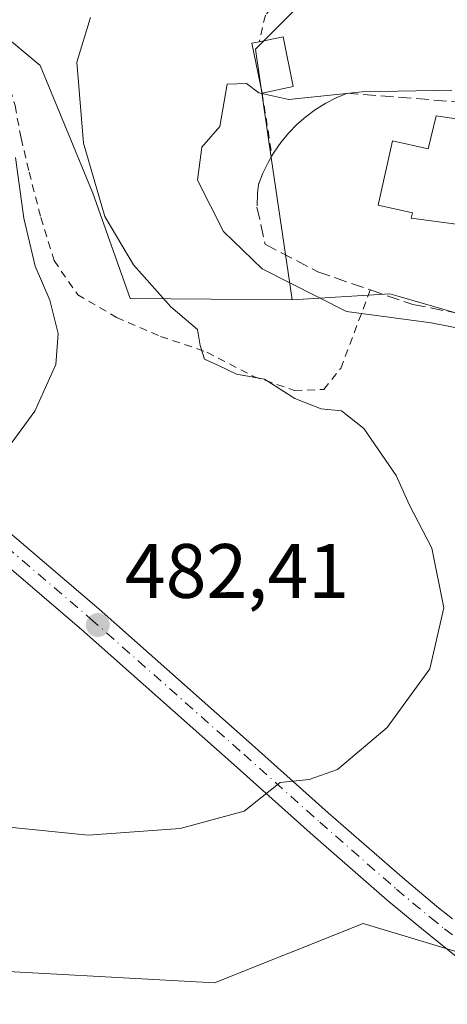
# Model space of a CAD drawing. Units: metres. Extents: x 593521 to 596954, y 4749889 to 4752249.
# Drawn here: x 594454 to 594509, y 4750430 to 4750558 of the extents above; entities that cross this region are included whole.
import ezdxf

# ---------------------------------------------------------------- set-up
doc = ezdxf.new("R2010")
doc.units = ezdxf.units.M
doc.header["$MEASUREMENT"] = 0
for name, pattern in [('DGN Style 2', [1.6480167562047852, 0.988810053722871, -0.6592067024819142]), ('DGN Style 3', [2.307223458686699, 1.648016756204785, -0.6592067024819142]), ('DGN Style 4', [2.6384748266838614, 1.318413404963828, -0.6592067024819142, 0.001648016756204785, -0.6592067024819142])]:
    doc.linetypes.add(name, pattern=pattern)
for name, color, linetype, lineweight in [('Alambrada', 7, 'DGN Style 2', 0), ('Arbolado forestal CxS', 92, 'Continuous', 0), ('Carretera de calzada única Cxs', 7, 'Continuous', 13), ('Carretera de calzada única eje', 7, 'DGN Style 4', 0), ('Curva de nivel normal', 30, 'Continuous', 0), ('Edificación Cxs', 1, 'Continuous', 13), ('Núcleo urbano CxS', 7, 'Continuous', 0), ('Obra de contención lineal', 1, 'DGN Style 3', 13), ('Pastizal CxS', 92, 'Continuous', 0), ('Prado CxS', 92, 'Continuous', 0), ('Punto de cota en terreno', 7, 'Continuous', 0), ('Rótulo de punto de cota en terreno', 7, 'Continuous', 0), ('Suelo desnudo CxS', 253, 'Continuous', 0)]:
    doc.layers.add(name, color=color, linetype=linetype, lineweight=lineweight)
doc.styles.add('Style-Arial', font='txt')

# ---------------------------------------------------------------- blocks, each defined once
blk = doc.blocks.new('*U16')
at = {"layer": 'Pastizal CxS', "color": 92, "linetype": 'Continuous', "lineweight": 0}
blk.add_polyline3d([(594665.6579, 4750549.763699999, 478.6530999999959), (594596.4763000002, 4750543.4025, 486.0503000000026), (594591.3114999998, 4750536.545700001, 488.0353999999934), (594572.8664999995, 4750542.3191, 488.4952000000048), (594572.5565, 4750542.416099999, 488.5178000000015), (594556.7122999998, 4750547.375499999, 487.953999999998), (594542.4008999999, 4750553.736500001, 487.2311999999947), (594493.0975000003, 4750562.485300001, 486.8853999999993), (594489.5401, 4750558.9265, 487.6978999999993), (594484.3525, 4750553.736500001, 488.347299999994), (594486.4605, 4750539.324100001, 491.1698000000034), (594488.5982999997, 4750524.7073, 491.1131000000024), (594489.1205000002, 4750521.136499999, 489.875199999995), (594468.0727000004, 4750521.2963, 483.4406000000017), (594463.1831, 4750534.987500001, 484.3635000000068), (594456.3381000003, 4750551.612299999, 482.1215999999986), (594450.4703000003, 4750556.501900001, 480.7461999999941)], dxfattribs=at)
blk = doc.blocks.new('5PATER')
at = {"layer": 'Suelo desnudo CxS', "linetype": 'Continuous', "lineweight": 0}
h = blk.add_hatch(color=51, dxfattribs=at)
edge = h.paths.add_edge_path()
edge.add_ellipse((0, 0), major_axis=(-0.1095731443231308, -0.1110710700762829), ratio=0.9994222409660322, start_angle=0, end_angle=360)

msp = doc.modelspace()

# ---------------------------------------------------------------- linework, layer by layer
at = {"layer": 'Alambrada', "color": 7, "linetype": 'DGN Style 2', "lineweight": 0, "extrusion": (-0.01182471218973533, 0.07538254019271341, 0.9970845745550997), "elevation": 351569.5617553439, "flags": 128}
msp.add_lwpolyline([(-1323485.384710374, -4587581.57313799), (-1323485.384710374, -4587573.289204721)], dxfattribs=at)
at = {"layer": 'Alambrada', "color": 7, "linetype": 'DGN Style 2', "lineweight": 0}
for points in [[(594416.4801000003, 4750584.120100001, 471.1682000000001), (594410.5800999999, 4750573.630100001, 473.1591000000044), (594412.8601000002, 4750570.590100001, 474.9550000000018), (594420.6700999998, 4750564.4101, 475.9213000000018), (594433.8901000004, 4750557.890100001, 481.1147999999957), (594445.4401000004, 4750553.960100001, 485.0136000000057), (594449.2600999996, 4750552.630100001, 487.8248000000021), (594452.0100999996, 4750550.090100001, 487.8711999999941), (594453.0800999999, 4750546.380100001, 486.5910000000004), (594453.8701, 4750542.140100001, 484.0032000000065), (594454.9200999998, 4750537.7401, 482.3623999999982), (594456.4401000004, 4750531.850099999, 482.6245000000054), (594458.1700999998, 4750526.2401, 484.1229000000022), (594461.2301000003, 4750521.800100001, 486.7168999999994), (594466.2801000001, 4750518.860099999, 485.9529000000039), (594472.0000999998, 4750516.380100001, 485.4493999999977), (594478.0500999996, 4750514.3301, 485.823000000004), (594484.0301000001, 4750511.210100001, 486.6839999999939), (594489.4401000004, 4750509.340100001, 487.4734000000026), (594493.2301000003, 4750509.5001, 488.1735999999946), (594495.4401000004, 4750512.2301, 489.6940000000032), (594499.3000999996, 4750522.4301, 492.9187999999995)], [(594535.9600999998, 4750537.090100001, 495.3702999999951), (594537.1201, 4750546.9901, 490.2998999999982), (594536.6300999997, 4750549.5601, 489.7483999999968), (594531.1901000004, 4750552.920100001, 490.6294000000053), (594519.1401000004, 4750558.550100001, 490.4924000000028), (594507.0800999999, 4750561.610099999, 492.1429000000062), (594493.1501000002, 4750562.0001, 494.0553999999975), (594487.5100999996, 4750560.3201, 490.7048000000068), (594485.6401000004, 4750558.1501, 491.5032999999967), (594484.8501000004, 4750554.690099999, 492.6477000000014)]]:
    msp.add_polyline3d(points, dxfattribs=at)
at = {"layer": 'Arbolado forestal CxS', "color": 92, "linetype": 'Continuous', "lineweight": 0}
for points in [[(594420.1129000002, 4750442.9649, 488.9676999999938), (594426.2862999998, 4750440.7423, 488.5476000000053), (594444.2647000002, 4750434.269900001, 488.6564999999973), (594479.0428999999, 4750432.337900001, 487.8122000000003), (594498.3649000004, 4750440.0667, 486.7658999999985), (594520.6520999996, 4750433.3575, 487.8923000000068), (594520.9299, 4750433.662900001, 487.8849999999948)], [(594444.2647000002, 4750434.269900001, 488.6564999999973), (594479.0428999999, 4750432.337900001, 487.8122000000003), (594498.3649000004, 4750440.0667, 486.7658999999985), (594520.6520999996, 4750433.3575, 487.8923000000068)]]:
    msp.add_polyline3d(points, dxfattribs=at)
at = {"layer": 'Carretera de calzada única Cxs', "color": 7, "linetype": 'Continuous', "lineweight": 13}
for points in [[(594448.8201000001, 4750493.860099999, 481.0133999999962), (594464.0100999996, 4750480.9001, 482.4536999999983), (594483.9200999998, 4750463.290100001, 490.6055999999954), (594493.8000999996, 4750454.460100001, 485.9208999999974), (594503.7600999996, 4750445.7601, 487.1916999999958), (594508.1700999998, 4750442.090100001, 487.5206999999937), (594509.9600999998, 4750440.6501, 487.9597000000067)], [(594448.8201000001, 4750493.860099999, 481.0133999999962), (594464.0100999996, 4750480.9001, 482.4536999999983), (594483.9200999998, 4750463.290100001, 490.6055999999954), (594493.8000999996, 4750454.460100001, 485.9208999999974), (594503.7600999996, 4750445.7601, 487.1916999999958), (594508.1700999998, 4750442.090100001, 487.5206999999937), (594509.9600999998, 4750440.6501, 487.9597000000067)], [(594510.4601999996, 4750435.7501, 488.9717999999993), (594505.9401000004, 4750439.4001, 488.0739000000031), (594501.5000999998, 4750443.090100001, 488.8323999999994), (594491.4802000001, 4750451.840100001, 486.7522999999928), (594481.6001000004, 4750460.6801, 488.625199999995), (594461.7101999996, 4750478.2601, 482.4192000000039), (594446.5500999996, 4750491.220100001, 482.8849000000046)], [(594527.9001000002, 4750429.550100001, 489.2630000000063), (594527.1001000004, 4750429.5601, 489.3154000000068), (594524.8701, 4750429.8101, 489.4253000000026), (594522.6402000004, 4750430.090100001, 489.5041000000056), (594519.6601, 4750430.3301, 489.2884999999952), (594516.6793999998, 4750431.019300001, 488.9404000000068), (594514.9600999998, 4750431.860099999, 488.784799999994), (594513.3901000004, 4750433.090100001, 488.6432000000059), (594510.4601999996, 4750435.7501, 488.9717999999993), (594505.9401000004, 4750439.4001, 488.0739000000031), (594501.5000999998, 4750443.090100001, 488.8323999999994), (594491.4802000001, 4750451.840100001, 486.7522999999928), (594481.6001000004, 4750460.6801, 488.625199999995), (594461.7101999996, 4750478.2601, 482.4192000000039), (594446.5500999996, 4750491.220100001, 482.8849000000046)]]:
    msp.add_polyline3d(points, dxfattribs=at)
at = {"layer": 'Carretera de calzada única eje', "color": 7, "linetype": 'DGN Style 4', "lineweight": 0}
msp.add_polyline3d([(594440.9172999999, 4750498.442299999, 480.0234999999957), (594447.7500999998, 4750492.630100001, 481.4422999999952), (594462.9200999998, 4750479.670100001, 482.4894000000059), (594482.8201000001, 4750462.0701, 490.4453999999969), (594492.7100999998, 4750453.2401, 486.1551999999938), (594502.6901000004, 4750444.5101, 487.4853000000003), (594507.1201, 4750440.840100001, 487.7364999999991), (594508.9401000004, 4750439.360099999, 488.1070000000037), (594513.2801000001, 4750436.090100001, 488.5574000000051), (594516.8901000004, 4750433.790100001, 488.5807999999961), (594519.8701, 4750432.220100001, 489.2139000000025)], dxfattribs=at)
at = {"layer": 'Curva de nivel normal', "color": 30, "linetype": 'Continuous', "lineweight": 0, "flags": 128}
for points, elevation in [([(594462.9000000004, 4750557.84), (594461.1100000005, 4750552.02), (594461.9800000006, 4750541.52), (594464.75, 4750531.970000001), (594468.5099999999, 4750525.699999999), (594473.3300000001, 4750520.230000001), (594476.7999999998, 4750517.27), (594477.1399999997, 4750515.180000001), (594477.7400000002, 4750513.42), (594479.54, 4750512.600000001), (594481.8799999999, 4750511.480000001), (594485.5499999998, 4750510.83), (594489.4699999997, 4750508.32), (594492.9000000004, 4750506.970000001), (594495.5300000003, 4750506.720000001), (594498.4600000001, 4750504.4), (594502.6699999999, 4750498.279999999), (594504.3499999996, 4750494.529999999), (594507.2800000003, 4750488.84), (594508.8499999996, 4750481.100000001), (594507.0499999998, 4750473.17), (594501.4699999997, 4750465.52), (594495.04, 4750460.07), (594491.3300000001, 4750458.76), (594487.5499999998, 4750458.369999999), (594482.8799999999, 4750454.66), (594474.5599999996, 4750452.390000001), (594462.5999999996, 4750451.560000001), (594451.9000000004, 4750452.630000001)], 485), ([(594509.8799999999, 4750548.4), (594498.2199999997, 4750548.17), (594488.6900000004, 4750547.16), (594484.7800000003, 4750548.029999999), (594483.1900000004, 4750549.279999999), (594480.6799999997, 4750549.189999999), (594479.7300000006, 4750543.66), (594477.4000000004, 4750540.99), (594476.8200000003, 4750536.710000001), (594480.2000000002, 4750530.02), (594485.2199999997, 4750525.16), (594496.2000000002, 4750519.619999999), (594507.1900000004, 4750518.16), (594516.9199999999, 4750516.230000001)], 490), ([(594453.1299999999, 4750539.66), (594454.2199999997, 4750531.75), (594455.7000000002, 4750525.52), (594457.6100000005, 4750521.08), (594458.7000000002, 4750516.76), (594458.4000000004, 4750512.75), (594455.6600000003, 4750506.680000001), (594450.4199999999, 4750499.560000001)], 480)]:
    msp.add_lwpolyline(points, dxfattribs=dict(at, elevation=elevation))
at = {"layer": 'Edificación Cxs', "color": 1, "linetype": 'Continuous', "lineweight": 13, "flags": 128}
for points, elevation in [([(594489.2701000003, 4750548.860099999), (594485.2200999996, 4750548.020099999), (594483.8901000004, 4750554.4901), (594484.8501000004, 4750554.690099999), (594487.9401000004, 4750555.3301)], 493.1202999999951), ([(594516.3101000005, 4750543.8201), (594513.3901000004, 4750530.590100001), (594504.6201, 4750531.770099999), (594504.7901, 4750532.460100001), (594500.3000999996, 4750533.460100001), (594502.1700999998, 4750541.800100001), (594506.8000999996, 4750540.7601), (594507.8501000004, 4750545.0601)], 496.4735999999977)]:
    msp.add_lwpolyline(points, close=True, dxfattribs=dict(at, elevation=elevation))
at = {"layer": 'Edificación Cxs', "color": 1, "linetype": 'Continuous', "lineweight": 13, "extrusion": (0.4465546181079048, -0.03037121770677572, 0.8942407741662818), "elevation": 121630.3701470083, "flags": 128}
msp.add_lwpolyline([(4779937.874223724, -241907.7967109178), (4779944.239063472, -241905.8218959419), (4779944.503743848, -241906.8777818538)], dxfattribs=at)
at = {"layer": 'Edificación Cxs', "color": 1, "linetype": 'Continuous', "lineweight": 13, "extrusion": (0.39978018371885, 0.1244426407780881, 0.9081243493387338), "elevation": 829282.2187598427, "flags": 128}
msp.add_lwpolyline([(4359197.237943606, -1797462.874633264), (4359196.930639409, -1797466.33295195), (4359190.357716639, -1797465.613822284)], dxfattribs=at)
at = {"layer": 'Edificación Cxs', "color": 1, "linetype": 'Continuous', "lineweight": 13, "extrusion": (0.1714483266895611, 0.03555965293632134, 0.9845511578167984), "elevation": 271335.9669974443, "flags": 128}
msp.add_lwpolyline([(4530820.444594907, -1522883.809713944), (4530820.444594907, -1522879.608617972)], dxfattribs=at)
at = {"layer": 'Edificación Cxs', "color": 1, "linetype": 'Continuous', "lineweight": 13}
msp.add_polyline3d([(594513.3901000004, 4750530.590100001, 495.8147999999928), (594504.6201, 4750531.770099999, 495.7394000000059), (594504.7901, 4750532.460100001, 496.1046999999963), (594500.3000999996, 4750533.460100001, 494.5334000000003), (594502.1700999998, 4750541.800100001, 495.203800000003), (594506.8000999996, 4750540.7601, 496.4735999999976), (594507.8501000004, 4750545.0601, 494.516499999998), (594516.3101000005, 4750543.8201, 493.8067000000011)], dxfattribs=at)
at = {"layer": 'Núcleo urbano CxS', "color": 7, "linetype": 'Continuous', "lineweight": 0}
for points in [[(594689.6312999995, 4750533.5647, 475.1103000000003), (594703.0339000003, 4750536.242699999, 475.0341000000044), (594734.7257000003, 4750540.613700001, 479.4348999999929), (594749.1546999998, 4750542.603700001, 480.6330000000017), (594748.4956999999, 4750573.606500001, 480.6815000000061), (594748.3602999998, 4750579.979699999, 479.6416000000027), (594743.7846999997, 4750581.084100001, 479.5951999999961), (594725.2997000003, 4750585.5461, 476.9296000000032), (594706.2122999998, 4750565.664100001, 478.6281000000017), (594693.4902999997, 4750556.124700001, 477.7244000000064), (594679.1749, 4750549.763699999, 477.2241000000067), (594665.6579, 4750549.763699999, 478.6530999999959), (594596.4763000002, 4750543.4025, 486.0503000000026), (594591.3114999998, 4750536.545700001, 488.0353999999934), (594572.8664999995, 4750542.3191, 488.4952000000048), (594572.5565, 4750542.416099999, 488.5178000000015), (594556.7122999998, 4750547.375499999, 487.953999999998), (594542.4008999999, 4750553.736500001, 487.2311999999947), (594493.0975000003, 4750562.485300001, 486.8853999999993), (594489.5401, 4750558.9265, 487.6978999999993), (594484.3525, 4750553.736500001, 488.347299999994), (594486.4605, 4750539.324100001, 491.1698000000034), (594488.5982999997, 4750524.7073, 491.1131000000024), (594489.1205000002, 4750521.136499999, 489.875199999995)], [(594527.2291000001, 4750514.562100001, 492.1616999999969), (594506.0138999998, 4750520.721100001, 491.7822000000015), (594503.0220999997, 4750521.5899, 492.131899999993), (594501.8465, 4750521.931100001, 492.2841000000044), (594489.1205000002, 4750521.136499999, 489.875199999995), (594488.5982999997, 4750524.7073, 491.1131000000024), (594486.4605, 4750539.324100001, 491.1698000000034), (594484.3525, 4750553.736500001, 488.347299999994), (594489.5401, 4750558.9265, 487.6978999999993)], [(594520.9299, 4750433.662900001, 487.8849999999948), (594521.5258999999, 4750434.854699999, 487.857799999998), (594531.2685000002, 4750454.339299999, 487.4042000000045), (594534.5528999995, 4750504.742699999, 489.4171000000061), (594535.0449000001, 4750512.293099999, 491.8543000000063), (594527.2291000001, 4750514.562100001, 492.1616999999969), (594506.0138999998, 4750520.721100001, 491.7822000000015), (594503.0220999997, 4750521.5899, 492.131899999993), (594501.8465, 4750521.931100001, 492.2841000000044), (594489.1205000002, 4750521.136499999, 489.875199999995)]]:
    msp.add_polyline3d(points, dxfattribs=at)
at = {"layer": 'Obra de contención lineal', "color": 1, "linetype": 'DGN Style 3', "lineweight": 13}
for points in [[(594513.8000999996, 4750546.620100001, 493.0151999999944), (594496.3101000005, 4750548.0001, 491.5627999999998), (594494.8701, 4750547.4001, 491.6527999999962), (594493.4901000002, 4750546.690099999, 491.6873999999953), (594492.1700999998, 4750545.870100001, 491.805600000007), (594490.9200999998, 4750544.940099999, 492.0608000000066), (594489.7500999998, 4750543.920100001, 492.2648999999947), (594488.6601, 4750542.800100001, 492.4171999999963), (594487.6700999998, 4750541.610099999, 492.6687999999995), (594486.7701000003, 4750540.3301, 492.8264999999956), (594486.5000999998, 4750539.860099999, 492.8684999999969), (594485.9901000002, 4750538.9901, 492.9192000000039), (594485.3101000005, 4750537.590100001, 492.9948000000004), (594484.7401000002, 4750536.140100001, 492.6971000000049)], [(594484.7600999996, 4750536.270099999, 492.7124999999942), (594484.7401000002, 4750536.140100001, 492.6971000000049), (594484.6001000004, 4750535.0101, 492.5804999999964), (594484.5500999996, 4750533.1801, 492.4642000000022), (594485.6001000004, 4750528.380100001, 492.0270000000019), (594492.4600999998, 4750524.770099999, 492.688599999994), (594499.3000999996, 4750522.4301, 492.9187999999995), (594504.8400999998, 4750520.520099999, 492.5405000000028), (594509.7600999996, 4750519.5701, 493.8340999999928), (594518.8901000004, 4750517.800100001, 493.7544000000053), (594535.1001000004, 4750516.130100001, 494.241399999999), (594538.9401000004, 4750515.7301, 493.4067000000068), (594540.1201, 4750516.620100001, 493.3392000000022), (594552.9901000002, 4750515.880100001, 492.7618999999977), (594552.9901000002, 4750518.2601, 492.9777999999933)]]:
    msp.add_polyline3d(points, dxfattribs=at)
at = {"layer": 'Pastizal CxS', "color": 92, "linetype": 'Continuous', "lineweight": 0}
for points in [[(594689.6312999995, 4750533.5647, 475.1103000000003), (594703.0339000003, 4750536.242699999, 475.0341000000044), (594734.7257000003, 4750540.613700001, 479.4348999999929), (594749.1546999998, 4750542.603700001, 480.6330000000017), (594748.4956999999, 4750573.606500001, 480.6815000000061), (594748.3602999998, 4750579.979699999, 479.6416000000027), (594743.7846999997, 4750581.084100001, 479.5951999999961), (594725.2997000003, 4750585.5461, 476.9296000000032), (594706.2122999998, 4750565.664100001, 478.6281000000017), (594693.4902999997, 4750556.124700001, 477.7244000000064), (594679.1749, 4750549.763699999, 477.2241000000067), (594665.6579, 4750549.763699999, 478.6530999999959), (594596.4763000002, 4750543.4025, 486.0503000000026), (594591.3114999998, 4750536.545700001, 488.0353999999934), (594572.8664999995, 4750542.3191, 488.4952000000048), (594572.5565, 4750542.416099999, 488.5178000000015), (594556.7122999998, 4750547.375499999, 487.953999999998), (594542.4008999999, 4750553.736500001, 487.2311999999947), (594493.0975000003, 4750562.485300001, 486.8853999999993), (594489.5401, 4750558.9265, 487.6978999999993), (594484.3525, 4750553.736500001, 488.347299999994), (594486.4605, 4750539.324100001, 491.1698000000034), (594488.5982999997, 4750524.7073, 491.1131000000024), (594489.1205000002, 4750521.136499999, 489.875199999995)], [(594450.4703000003, 4750556.501900001, 480.7461999999941), (594456.3381000003, 4750551.612299999, 482.1215999999986), (594463.1831, 4750534.987500001, 484.3635000000068), (594468.0727000004, 4750521.2963, 483.4406000000017), (594489.1205000002, 4750521.136499999, 489.875199999995)]]:
    msp.add_polyline3d(points, dxfattribs=at)
at = {"layer": 'Prado CxS', "color": 92, "linetype": 'Continuous', "lineweight": 0}
for points in [[(594450.4703000003, 4750556.501900001, 480.7461999999941), (594456.3381000003, 4750551.612299999, 482.1215999999986), (594463.1831, 4750534.987500001, 484.3635000000068), (594468.0727000004, 4750521.2963, 483.4406000000017), (594489.1205000002, 4750521.136499999, 489.875199999995), (594501.8465, 4750521.931100001, 492.2841000000044), (594503.0220999997, 4750521.5899, 492.131899999993), (594506.0138999998, 4750520.721100001, 491.7822000000015), (594527.2291000001, 4750514.562100001, 492.1616999999969), (594535.0449000001, 4750512.293099999, 491.8543000000063), (594534.5528999995, 4750504.742699999, 489.4171000000061), (594531.2685000002, 4750454.339299999, 487.4042000000045), (594521.5258999999, 4750434.854699999, 487.857799999998), (594520.9299, 4750433.662900001, 487.8849999999948), (594520.6520999996, 4750433.3575, 487.8923000000068), (594498.3649000004, 4750440.0667, 486.7658999999985), (594479.0428999999, 4750432.337900001, 487.8122000000003), (594444.2647000002, 4750434.269900001, 488.6564999999973)], [(594450.4703000003, 4750556.501900001, 480.7461999999941), (594456.3381000003, 4750551.612299999, 482.1215999999986), (594463.1831, 4750534.987500001, 484.3635000000068), (594468.0727000004, 4750521.2963, 483.4406000000017), (594489.1205000002, 4750521.136499999, 489.875199999995)], [(594520.9299, 4750433.662900001, 487.8849999999948), (594521.5258999999, 4750434.854699999, 487.857799999998), (594531.2685000002, 4750454.339299999, 487.4042000000045), (594534.5528999995, 4750504.742699999, 489.4171000000061), (594535.0449000001, 4750512.293099999, 491.8543000000063), (594527.2291000001, 4750514.562100001, 492.1616999999969), (594506.0138999998, 4750520.721100001, 491.7822000000015), (594503.0220999997, 4750521.5899, 492.131899999993), (594501.8465, 4750521.931100001, 492.2841000000044), (594489.1205000002, 4750521.136499999, 489.875199999995)], [(594420.1129000002, 4750442.9649, 488.9676999999938), (594426.2862999998, 4750440.7423, 488.5476000000053), (594444.2647000002, 4750434.269900001, 488.6564999999973), (594479.0428999999, 4750432.337900001, 487.8122000000003), (594498.3649000004, 4750440.0667, 486.7658999999985), (594520.6520999996, 4750433.3575, 487.8923000000068), (594520.9299, 4750433.662900001, 487.8849999999948)]]:
    msp.add_polyline3d(points, dxfattribs=at)

# ---------------------------------------------------------------- block references
at = {"layer": 'Pastizal CxS', "color": 92, "linetype": 'Continuous', "lineweight": 0}
msp.add_blockref('*U16', (0, 0), dxfattribs=at)
at = {"layer": 'Punto de cota en terreno', "color": 7, "linetype": 'Continuous', "lineweight": 0, "xscale": 10, "yscale": 10, "zscale": 10}
msp.add_blockref('5PATER', (594463.8499999996, 4750478.859999999, 482.4100000000035), dxfattribs=at)

# ---------------------------------------------------------------- texts
at = {"layer": 'Rótulo de punto de cota en terreno', "color": 7, "linetype": 'Continuous', "lineweight": 0, "style": 'Style-Arial'}
msp.add_text('482,41', height=7.000000000000002, dxfattribs=at).set_placement((594467.3777999999, 4750482.387800001))

doc.saveas('drawing.dxf')
